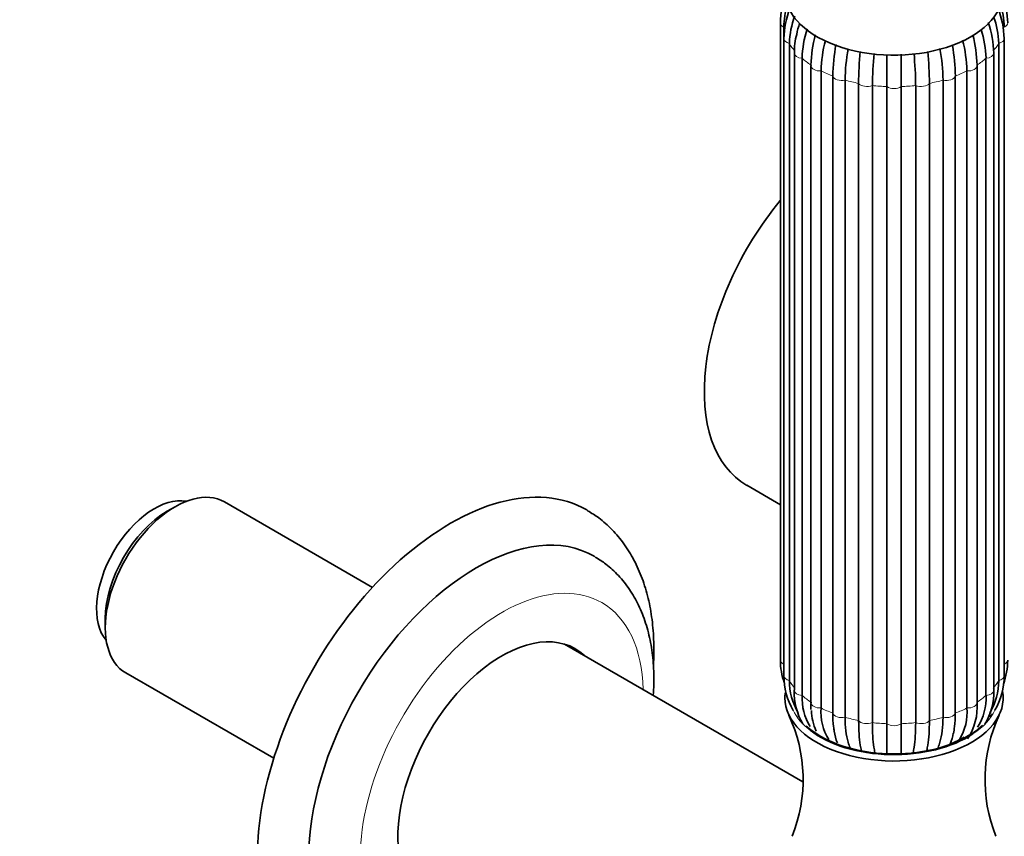
# Model space of a CAD drawing. Units: millimetres. Extents: x 0 to 1478, y 0 to 1758.
# Drawn here: x 1079 to 1187, y 398 to 488 of the extents above; entities that cross this region are included whole.
import ezdxf
from ezdxf import colors
from ezdxf.entities.mleader import LeaderData, LeaderLine
from ezdxf.math import Vec2, Vec3

# ---------------------------------------------------------------- set-up
doc = ezdxf.new("R2010")
doc.units = ezdxf.units.MM
doc.layers.add('DV6_Défaut', color=7, linetype='Continuous')
doc.layers.add('Défaut', color=7, linetype='Continuous')

# ---------------------------------------------------------------- blocks, each defined once
blk = doc.blocks.new('_DOT')
at = {"color": 0}
blk.add_line((0, 0), (-1, 0), dxfattribs=at)
at = {"color": 0, "const_width": 0.333}
blk.add_lwpolyline([(-0.1665, 0, 1), (0.1665, 0, 1)], format="xyb", close=True, dxfattribs=at)
blk = doc.blocks.new('SE5')
at = {"layer": 'DV6_Défaut', "color": 7, "linetype": 'Continuous', "lineweight": 35}
for p, q in [((1162.33, 487.38), (1162.33, 417.34)), ((1162.71, 486.93), (1162.71, 416.89)), ((1162.72, 485.66), (1162.72, 415.62)), ((1163.32, 485.13), (1163.32, 415.09)), ((1186.34, 415.09), (1186.34, 485.13)), ((1186.94, 415.62), (1186.94, 485.66)), ((1163.87, 484.06), (1163.87, 414.02)), ((1185.79, 414.02), (1185.79, 484.06)), ((1164.72, 483.49), (1164.72, 413.45)), ((1184.94, 413.45), (1184.94, 483.49)), ((1165.7, 482.68), (1165.7, 412.65)), ((1166.81, 482.11), (1166.81, 412.07)), ((1182.85, 412.07), (1182.85, 482.11)), ((1183.96, 412.65), (1183.96, 482.68)), ((1168.09, 411.5), (1168.09, 481.54)), ((1169.44, 481.09), (1169.44, 411.05)), ((1170.94, 410.7), (1170.94, 480.73)), ((1178.72, 480.73), (1178.72, 410.7)), ((1180.22, 411.05), (1180.22, 481.09)), ((1181.57, 481.54), (1181.57, 411.5)), ((1172.45, 480.5), (1172.45, 410.46)), ((1174.05, 410.34), (1174.05, 480.38)), ((1175.61, 480.38), (1175.61, 410.34)), ((1177.21, 410.46), (1177.21, 480.5)), ((1158.63, 436.55), (1162.33, 434.41)), ((1095.78, 434.19), (1094.93, 433.7)), ((1117.48, 425.33), (1101.2, 434.73)), ((1088.1, 421.88), (1088.1, 420.9)), ((1164.81, 403.95), (1138.6, 419.09)), ((1090.35, 415.94), (1106.63, 406.54))]:
    blk.add_line(p, q, dxfattribs=at)
for centre, radius, start, end in [((1170.83, 487.25), 8.5, 156.9466, 179.1512), ((1170.69, 486.78), 7.99, 161.3409, 178.9662), ((1178.97, 486.78), 7.99, 1.034, 20.0372), ((1178.8, 487.24), 8.53, 0.9369, 21.2676), ((1172.62, 485.4), 9.91, 159.0204, 178.479), ((1176.98, 485.38), 9.96, 1.6339, 21.0734), ((1172.81, 484.84), 9.49, 159.7147, 178.2197), ((1175.98, 483.67), 12.1, 162.4682, 168.3031), ((1173.77, 483.67), 12.03, 1.8322, 18.2561), ((1176.85, 484.84), 9.49, 1.7806, 19.7651), ((1171.38, 484.17), 7.51, 164.9068, 180.8313), ((1176.4, 483.09), 11.69, 161.9367, 178.0343), ((1173.26, 483.09), 11.69, 1.966, 17.7457), ((1180.97, 482.28), 15.28, 165.6551, 178.2565), ((1182.09, 481.65), 15.29, 165.6389, 178.256), ((1190.57, 481.04), 22.48, 169.8517, 178.7324), ((1167.57, 481.65), 15.29, 1.7443, 14.5442), ((1168.69, 482.28), 15.28, 1.7432, 14.3152), ((1191.94, 480.59), 22.5, 169.9862, 178.7319), ((1215.24, 480.22), 44.31, 174.79, 179.3406), ((1216.86, 479.99), 44.41, 174.7854, 179.3401), ((1132.8, 479.99), 44.41, 0.66, 5.1786), ((1134.42, 480.22), 44.31, 0.6593, 5.2003), ((1157.72, 480.59), 22.51, 1.2683, 10.1686), ((1159.1, 481.04), 22.48, 1.2675, 9.8957), ((1170.86, 417.48), 8.53, 180.9369, 198.1707), ((1178.83, 417.47), 8.5, 340.8714, 359.1512), ((1170.2, 415.58), 7.48, 179.6561, 210.3895), ((1170.21, 415.05), 6.88, 179.6194, 210.7203), ((1179.46, 415.05), 6.88, 329.2736, 0.3806), ((1179.46, 415.58), 7.48, 329.779, 0.3462), ((1170.59, 413.76), 6.73, 177.8149, 210.8303), ((1179.03, 413.78), 6.76, 328.8954, 2.0327), ((1170.83, 413.19), 6.11, 177.5909, 211.2807), ((1171.41, 412.24), 5.72, 175.345, 183.4978), ((1177.6, 412.2), 6.38, 326.4879, 3.9816), ((1178.84, 413.19), 6.11, 328.0707, 2.4094), ((1171.68, 411.96), 5.94, 181.5268, 204.1169), ((1172.51, 411.61), 5.72, 175.343, 211.863), ((1177.15, 411.61), 5.72, 328.2351, 4.6579), ((1148.03, 404.19), 16.8, 338.2925, 24.9792), ((1201.58, 404.21), 16.75, 155.0116, 201.7792), ((1173.15, 410.11), 4.92, 186.8155, 202.3783), ((1176.79, 409.92), 4.59, 336.9189, 352.2693)]:
    blk.add_arc(centre, radius, start, end, dxfattribs=at)
for centre, major_axis, start_param, end_param in [((1174.83, 490.74), (-11.96, 0), 0, 3.213697), ((1166.7, 482.68), (1, 0), 3.031187, 3.141593), ((1182.96, 482.68), (-1, 0), 3.141593, 3.251999), ((1169.88, 456.03), (-11.25, -19.49), 4.421458, 6.283185), ((1095.78, 425.33), (5.42, 9.4), 0, 3.141593), ((1126.04, 407.86), (15, 25.98), 0, 3.143176), ((1093.51, 426.64), (-4.5, -7.79), 3.342334, 6.082444), ((1094.93, 425.82), (-4.82, -8.36), 3.926991, 5.497787), ((1126.04, 407.86), (15, 25.98), 6.27821, 6.283185), ((1128.87, 406.23), (13, 22.52), 0, 3.1401), ((1128.87, 406.23), (13, 22.52), 6.276904, 6.283185), ((1131.7, 404.6), (-8.07, -13.99), 3.005194, 6.283185), ((1130.64, 405.21), (8.08, 13.99), 6.146786, 6.217516), ((1174.83, 413.17), (-12, 0), 0, 3.248829), ((1174.83, 413.17), (-12, 0), 6.200236, 6.283185), ((1174.83, 413.58), (-11.36, 0), 0.615008, 2.410875), ((1174.83, 413.58), (-11.5, 0), 0.638799, 2.42602), ((1174.83, 413.3), (10.89, 0), -0.966812, -0.785398)]:
    blk.add_ellipse(centre, major_axis=major_axis, ratio=0.57735, start_param=start_param, end_param=end_param, dxfattribs=at)
at = {"layer": 'DV6_Défaut', "color": 7, "linetype": 'Continuous', "lineweight": 18}
for centre, major_axis, start_param, end_param in [((1163.33, 487.38), (1, 0), 3.141014, 4.037397), ((1186.33, 487.38), (-1, 0), 2.245789, 3.141118), ((1163.72, 485.66), (1, 0), 3.141703, 4.299196), ((1174.83, 487.38), (-12.15, 0), 0.3261, 0.459298), ((1174.83, 487.38), (12.15, 0), -0.459298, -0.3261), ((1185.94, 485.66), (-1, 0), 1.983989, 3.142032), ((1164.87, 484.06), (1, 0), 3.141875, 4.560995), ((1184.79, 484.06), (-1, 0), 1.72219, 3.141766), ((1174.83, 487.38), (-12.15, 0), 0.587899, 0.721098), ((1174.83, 487.38), (12.15, 0), -0.721098, -0.587899), ((1166.7, 482.68), (1, 0), 3.141593, 4.822795), ((1174.83, 487.38), (-12.15, 0), 0.849699, 0.982897), ((1174.83, 487.38), (12.15, 0), -0.982897, -0.849699), ((1182.96, 482.68), (-1, 0), 1.46039, 3.141593), ((1169.08, 481.63), (-1, 0), 0.151394, 1.943002), ((1174.83, 487.38), (-12.15, 0), 1.111498, 1.244697), ((1171.85, 480.97), (-1, 0), 0.413193, 2.204801), ((1177.81, 480.97), (-1, 0), 0.936792, 2.7284), ((1174.83, 487.38), (12.15, 0), -1.244697, -1.111498), ((1180.58, 481.63), (-1, 0), 1.198591, 2.990199), ((1174.83, 487.38), (-12.15, 0), 1.373297, 1.506496), ((1174.83, 480.74), (-1, 0), 0.674992, 2.4666), ((1174.83, 487.38), (12.15, 0), 4.776689, 4.909888), ((1131.7, 404.6), (11, 19.05), 0, 3.898049), ((1131.7, 404.6), (11, 19.05), 5.526729, 6.283185), ((1163.33, 417.34), (1, 0), 3.141593, 4.037397), ((1174.83, 417.34), (-12.15, 0), 0.0643, 0.083026), ((1174.83, 417.34), (12.15, 0), -0.083026, -0.0643), ((1186.33, 417.34), (-1, 0), 2.245789, 3.141593), ((1163.72, 415.62), (1, 0), 3.141593, 4.299196), ((1174.83, 417.34), (-12.15, 0), 0.3261, 0.459298), ((1174.83, 417.34), (12.15, 0), -0.459298, -0.3261), ((1185.94, 415.62), (-1, 0), 1.983989, 3.141593), ((1164.87, 414.02), (1, 0), 3.141593, 4.560995), ((1184.79, 414.02), (-1, 0), 1.72219, 3.141593), ((1174.83, 417.34), (-12.15, 0), 0.587899, 0.721098), ((1166.7, 412.65), (1, 0), 3.141593, 4.822795), ((1182.96, 412.65), (-1, 0), 1.46039, 3.141593), ((1174.83, 417.34), (12.15, 0), -0.721098, -0.587899), ((1174.83, 413.58), (-11.5, 0), 0.266985, 0.638799), ((1174.83, 417.34), (-12.15, 0), 0.849699, 0.982897), ((1169.08, 411.59), (1, 0), 3.292986, 5.084594), ((1180.58, 411.59), (1, 0), 4.340184, 6.131792), ((1174.83, 417.34), (12.15, 0), -0.982897, -0.849699), ((1174.83, 413.58), (-11.5, 0), 2.42602, 2.874932), ((1174.83, 413.58), (-11.36, 0), -3.529182, -3.476636), ((1174.83, 413.58), (-11.36, 0), 0.372087, 0.390414), ((1174.83, 417.34), (-12.15, 0), 1.111498, 1.244697), ((1171.85, 410.93), (1, 0), 3.554786, 5.346394), ((1174.83, 417.34), (-12.15, 0), 1.373297, 1.506496), ((1174.83, 410.7), (1, 0), 3.816585, 5.608193), ((1174.83, 417.34), (12.15, 0), 4.776689, 4.909888), ((1177.81, 410.93), (1, 0), 4.078384, 5.869992), ((1174.83, 417.34), (12.15, 0), -1.244697, -1.111498), ((1174.83, 413.58), (-11.36, 0), 0.555331, 0.615008), ((1174.83, 413.58), (-11.36, 0), -3.872311, -3.683211)]:
    blk.add_ellipse(centre, major_axis=major_axis, ratio=0.57735, start_param=start_param, end_param=end_param, dxfattribs=at)
at = {"layer": 'DV6_Défaut', "color": 7, "linetype": 'Continuous', "lineweight": 35}
for points, knots in [([(1175.61, 480.38), (1175.61, 480.9), (1175.61, 481.46), (1175.61, 482.34), (1175.61, 482.64), (1175.61, 483.24), (1175.61, 483.55), (1175.61, 483.88), (1175.61, 483.91), (1175.61, 483.93)], [0, 0, 0, 0, 0.489777, 0.489777, 0.734666, 0.734666, 0.979555, 0.979555, 1, 1, 1, 1]), ([(1174.05, 483.86), (1174.05, 483.86), (1174.05, 483.86), (1174.05, 483.25), (1174.05, 482.64), (1174.05, 481.47), (1174.05, 480.91), (1174.05, 480.38)], [0, 0, 0, 0, 0.000152, 0.000152, 0.500076, 0.500076, 1, 1, 1, 1]), ([(1148.37, 416.67), (1148.37, 416.7), (1148.42, 417.6), (1148.45, 419.34), (1148.26, 421.8), (1147.84, 424.14), (1147.18, 426.33), (1146.28, 428.34), (1145.18, 430.14), (1143.88, 431.68), (1142.49, 432.93), (1141.59, 433.49), (1141.12, 433.76)], [0, 0, 0, 0, 0.004436, 0.121658, 0.239245, 0.356768, 0.473562, 0.588781, 0.701609, 0.811595, 0.918863, 1, 1, 1, 1]), ([(1148.36, 413.47), (1148.39, 413.86), (1148.45, 415.06), (1148.4, 417.02), (1148.1, 419.28), (1147.56, 421.41), (1146.79, 423.38), (1145.78, 425.13), (1144.58, 426.64), (1143.27, 427.86), (1142.41, 428.39), (1141.96, 428.66)], [0, 0, 0, 0, 0.060036, 0.185649, 0.311547, 0.436904, 0.560627, 0.681559, 0.798983, 0.912965, 1, 1, 1, 1]), ([(1168.26, 409.5), (1168.23, 409.67), (1168.2, 409.84), (1168.12, 410.48), (1168.09, 410.97), (1168.09, 411.5)], [0, 0, 0, 0, 0.2775192, 0.2775192, 1, 1, 1, 1]), ([(1181.57, 411.5), (1181.57, 410.97), (1181.54, 410.48), (1181.45, 409.76), (1181.41, 409.51), (1181.36, 409.28)], [0, 0, 0, 0, 0.640751, 0.640751, 1, 1, 1, 1]), ([(1169.44, 411.05), (1169.44, 410.52), (1169.47, 410.03), (1169.59, 409.1), (1169.67, 408.68), (1169.85, 408.09), (1169.92, 407.88), (1170, 407.69)], [0, 0, 0, 0, 0.387998, 0.387998, 0.775995, 0.775995, 1, 1, 1, 1]), ([(1171.23, 407.39), (1171.19, 407.57), (1171.15, 407.77), (1171.06, 408.35), (1171.01, 408.76), (1170.95, 409.67), (1170.94, 410.17), (1170.94, 410.7)], [0, 0, 0, 0, 0.2279805, 0.2279805, 0.6139902, 0.6139902, 1, 1, 1, 1]), ([(1172.45, 410.46), (1172.45, 409.93), (1172.46, 409.44), (1172.52, 408.53), (1172.56, 408.12), (1172.65, 407.55), (1172.69, 407.36), (1172.73, 407.19)], [0, 0, 0, 0, 0.391246, 0.391246, 0.782492, 0.782492, 1, 1, 1, 1]), ([(1174.05, 407.01), (1174.05, 407.2), (1174.05, 407.41), (1174.05, 408), (1174.05, 408.41), (1174.05, 409.32), (1174.05, 409.81), (1174.05, 410.34)], [0, 0, 0, 0, 0.241023, 0.241023, 0.620511, 0.620511, 1, 1, 1, 1]), ([(1175.61, 410.34), (1175.61, 409.82), (1175.61, 409.33), (1175.61, 408.65), (1175.61, 408.43), (1175.61, 408.02), (1175.61, 407.83), (1175.61, 407.44), (1175.61, 407.25), (1175.61, 407.08)], [0, 0, 0, 0, 0.389847, 0.389847, 0.584771, 0.584771, 0.779695, 0.779695, 1, 1, 1, 1]), ([(1176.92, 407.17), (1176.97, 407.35), (1177, 407.54), (1177.1, 408.12), (1177.14, 408.53), (1177.2, 409.44), (1177.21, 409.93), (1177.21, 410.46)], [0, 0, 0, 0, 0.223227, 0.223227, 0.611613, 0.611613, 1, 1, 1, 1]), ([(1178.72, 410.7), (1178.72, 410.17), (1178.71, 409.67), (1178.65, 408.76), (1178.6, 408.35), (1178.51, 407.77), (1178.47, 407.57), (1178.43, 407.38)], [0, 0, 0, 0, 0.385716, 0.385716, 0.771431, 0.771431, 1, 1, 1, 1]), ([(1179.67, 407.73), (1179.75, 407.91), (1179.82, 408.1), (1179.99, 408.68), (1180.07, 409.1), (1180.19, 410.03), (1180.22, 410.52), (1180.22, 411.05)], [0, 0, 0, 0, 0.210855, 0.210855, 0.6054275, 0.6054275, 1, 1, 1, 1])]:
    blk.add_open_spline(points, degree=3, knots=knots, dxfattribs=at)

msp = doc.modelspace()

# ---------------------------------------------------------------- block references
at = {"layer": 'Défaut'}
msp.add_blockref('SE5', (0, 0), dxfattribs=at)

# ---------------------------------------------------------------- leaders
at = {"layer": 'Défaut', "color": 7, "linetype": 'Continuous', "lineweight": 18}
ml = msp.add_multileader_mtext('Standard', dxfattribs=at)
ml.set_content('{\\pxsm0.9;\\fSolid Edge ISO|b1||i0||c0|p34;\\W1.;25/01/2021\\P}', color=256)
ml.set_leader_properties()
ml.set_arrow_properties(name='DOT')
ml.build(insert=Vec2(0, 0))
ml.multileader.update_dxf_attribs({"leader_type": 0, "dogleg_length": 0, "arrow_head_size": 12})
ctx = ml.context
ctx.base_point, ctx.char_height, ctx.arrow_head_size, ctx.landing_gap_size = Vec3(1390.41, 1750.71), 12, 12, 4.2
notes = []
notes.append((ctx, [(0, (0, 0, 0), (0, 0), (1, 0), 1, [])]))
ctx.mtext.insert = Vec3(1392.41, 1756.83)
for ctx, leaders in notes:
    for number, flags, end, landing, length, lines in leaders:
        leader = LeaderData()
        leader.index, (leader.has_last_leader_line, leader.has_dogleg_vector, leader.attachment_direction) = number, flags
        leader.last_leader_point, leader.dogleg_vector, leader.dogleg_length = Vec3(end), Vec3(landing), length
        for number, points, colour, breaks in lines:
            line = LeaderLine()
            line.index, line.vertices, line.color, line.breaks = number, Vec3.list(points), colors.encode_raw_color(colour), breaks
            leader.lines.append(line)
        ctx.leaders.append(leader)

doc.saveas('drawing.dxf')
